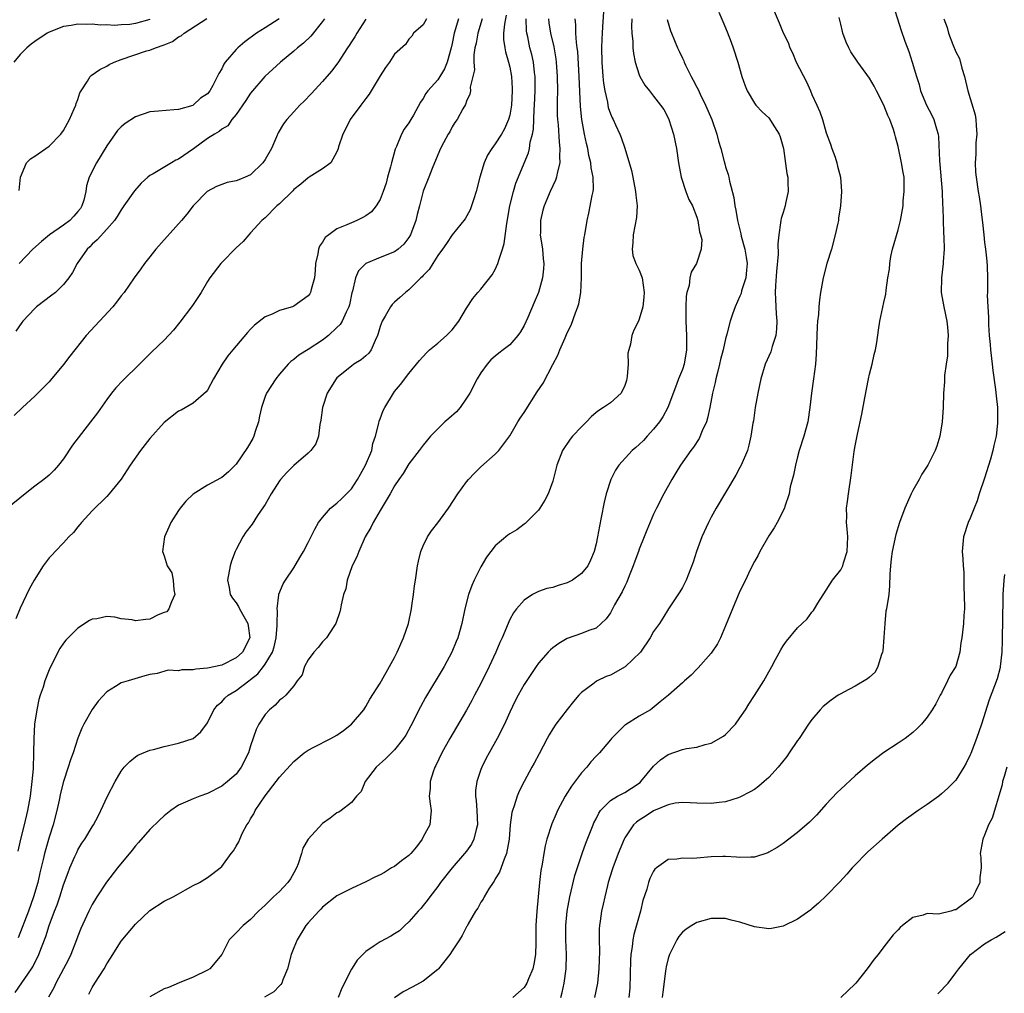
# Model space of a CAD drawing. Units: inches. Extents: x 2598000 to 2601000, y 1512000 to 1515000.
# Drawn here: x 2598531 to 2598668, y 1512954 to 1513089 of the extents above; entities that cross this region are included whole.
import ezdxf

# ---------------------------------------------------------------- set-up
doc = ezdxf.new("R2010")
doc.units = ezdxf.units.IN
doc.header["$MEASUREMENT"] = 0
doc.layers.add('LD25981512_2ft', color=53, linetype='Continuous')

msp = doc.modelspace()

# ---------------------------------------------------------------- linework, layer by layer
at = {"layer": 'LD25981512_2ft'}
for points, elevation in [([(2598651.98, 1513091.98), (2598653.41, 1513087.41), (2598653.92, 1513085.92), (2598654.47, 1513084.47), (2598654.95, 1513083), (2598655.52, 1513081), (2598655.89, 1513079.89), (2598656.11, 1513079), (2598656.93, 1513077), (2598657.64, 1513075.64), (2598657.93, 1513075), (2598658.29, 1513073.71), (2598658.52, 1513073), (2598658.59, 1513072.59), (2598658.72, 1513069.28), (2598658.79, 1513068.79), (2598659.09, 1513065), (2598659.16, 1513063.16), (2598659.2, 1513062.8), (2598659.28, 1513059.28), (2598659.34, 1513058.66), (2598659.38, 1513057), (2598659.26, 1513055.26), (2598659.25, 1513055), (2598659, 1513053), (2598658.97, 1513051), (2598659.31, 1513049), (2598659.75, 1513047), (2598659.83, 1513046.17), (2598659.92, 1513045), (2598659.83, 1513043.83), (2598659.84, 1513043), (2598659.83, 1513042.17), (2598659.65, 1513041), (2598659.44, 1513039.44), (2598659.43, 1513038.57), (2598659.3, 1513037), (2598659.23, 1513035), (2598659.1, 1513033), (2598658.79, 1513031), (2598658.36, 1513029.64), (2598658.13, 1513029), (2598657.1, 1513027), (2598656.29, 1513025.71), (2598655.91, 1513025), (2598655, 1513023.45), (2598654.78, 1513023), (2598653.89, 1513021), (2598653.17, 1513019), (2598652.67, 1513017.33), (2598652.15, 1513015), (2598652.03, 1513013.97), (2598651.9, 1513013), (2598651.82, 1513011.82), (2598651.8, 1513010.2), (2598651.68, 1513009), (2598651.37, 1513007), (2598651.29, 1513006.71), (2598651.11, 1513005), (2598651.01, 1513003.01), (2598650.84, 1513001.16), (2598650.81, 1513001), (2598650.67, 1513000.67), (2598650.17, 1512999), (2598649.78, 1512998.22), (2598649, 1512997.51), (2598648.72, 1512997.28), (2598647, 1512996.26), (2598645.43, 1512995.43), (2598645, 1512995.22), (2598644.63, 1512995), (2598643.66, 1512994.34), (2598642.57, 1512993.43), (2598642.16, 1512993), (2598641, 1512991.66), (2598640.54, 1512991), (2598639.21, 1512989), (2598639, 1512988.71), (2598637.85, 1512987), (2598637.5, 1512986.5), (2598636.3, 1512985), (2598635, 1512983.57), (2598634.37, 1512983), (2598633.63, 1512982.37), (2598633, 1512981.92), (2598632.43, 1512981.57), (2598631, 1512980.83), (2598630.77, 1512980.77), (2598629, 1512980.21), (2598628.11, 1512980.11), (2598627, 1512979.96), (2598625, 1512980), (2598624.07, 1512980.07), (2598623, 1512980.11), (2598622.01, 1512980.01), (2598621, 1512979.79), (2598619, 1512978.93), (2598617.84, 1512978.16), (2598617, 1512977.67), (2598616.61, 1512977.39), (2598616.22, 1512977), (2598615, 1512975.2), (2598614.9, 1512975), (2598614.08, 1512973), (2598613.32, 1512971), (2598613.26, 1512970.74), (2598612.7, 1512969), (2598612.59, 1512968.59), (2598612.22, 1512967), (2598612.01, 1512965.99), (2598611.78, 1512965), (2598611.59, 1512963.59), (2598611.49, 1512963), (2598611.45, 1512962.55), (2598611.43, 1512961), (2598611.46, 1512959.46), (2598611.41, 1512957), (2598611.22, 1512955), (2598610.79, 1512953)], 7970), ([(2598612.03, 1513089.97), (2598611.91, 1513087.91), (2598611.84, 1513087), (2598611.8, 1513086.2), (2598611.76, 1513085), (2598611.8, 1513083), (2598611.95, 1513081), (2598612.05, 1513080.05), (2598612.21, 1513079), (2598612.58, 1513077.42), (2598612.64, 1513077), (2598612.7, 1513076.7), (2598613, 1513075.82), (2598613.24, 1513075.24), (2598613.37, 1513075), (2598613.7, 1513074.3), (2598614.3, 1513073), (2598614.51, 1513072.51), (2598615.02, 1513071.02), (2598615.94, 1513067.94), (2598616.1, 1513067), (2598616.5, 1513065), (2598616.51, 1513064.51), (2598616.71, 1513063), (2598616.62, 1513061.38), (2598616.14, 1513059), (2598616.11, 1513057.89), (2598616, 1513057), (2598616.13, 1513056.13), (2598616.55, 1513055), (2598617, 1513054.07), (2598617.4, 1513053), (2598617.69, 1513051), (2598617.66, 1513050.34), (2598617.49, 1513049), (2598617, 1513047.29), (2598616.88, 1513047), (2598616.27, 1513045.73), (2598615.98, 1513045), (2598615.79, 1513043.79), (2598615.54, 1513043), (2598615.44, 1513042.56), (2598615.47, 1513041), (2598615.31, 1513039.31), (2598615.23, 1513038.77), (2598615, 1513038.05), (2598614.5, 1513037), (2598613, 1513035.66), (2598612.04, 1513035), (2598611.4, 1513034.6), (2598611, 1513034.31), (2598610.31, 1513033.69), (2598609.67, 1513033), (2598609, 1513032.33), (2598607.74, 1513031), (2598607.41, 1513030.59), (2598606.35, 1513029), (2598605.55, 1513027), (2598605, 1513024.76), (2598604.37, 1513023), (2598603.89, 1513022.11), (2598603.21, 1513021), (2598603, 1513020.73), (2598601.14, 1513018.86), (2598601, 1513018.76), (2598599.99, 1513018.01), (2598599, 1513017.43), (2598598.75, 1513017.25), (2598597, 1513015.79), (2598596.36, 1513015), (2598595.78, 1513014.22), (2598595, 1513012.84), (2598594.07, 1513011), (2598593.72, 1513010.28), (2598593.26, 1513009), (2598592.75, 1513007), (2598592.36, 1513005), (2598591.8, 1513003), (2598591.55, 1513002.46), (2598590.96, 1513001), (2598589.88, 1512999), (2598587.32, 1512994.68), (2598586.59, 1512993.41), (2598585.25, 1512990.75), (2598584.55, 1512989.45), (2598584.25, 1512989), (2598583, 1512987.41), (2598582.56, 1512987), (2598581.79, 1512986.21), (2598580.45, 1512985), (2598578.92, 1512983), (2598578.35, 1512981.65), (2598577.73, 1512981), (2598577, 1512980.08), (2598575.6, 1512979), (2598575.25, 1512978.75), (2598575, 1512978.68), (2598574.06, 1512977.94), (2598573, 1512977.18), (2598571, 1512975.02), (2598570.26, 1512973.74), (2598570.07, 1512973), (2598569.6, 1512971.6), (2598569.36, 1512971), (2598569, 1512970.32), (2598568.52, 1512969.48), (2598568.19, 1512969), (2598567, 1512967.72), (2598566.18, 1512967), (2598565, 1512965.83), (2598564.56, 1512965.44), (2598564.11, 1512965), (2598563, 1512963.84), (2598561.95, 1512963), (2598561, 1512961.97), (2598560.04, 1512961), (2598559, 1512958.96), (2598557.34, 1512957), (2598557, 1512956.79), (2598555, 1512955.82), (2598553.06, 1512955.06), (2598551.59, 1512954.41), (2598551, 1512954.21), (2598549, 1512953.11)], 7982), ([(2598628.05, 1513089.95), (2598628.64, 1513088.64), (2598629.22, 1513087.22), (2598629.77, 1513085.77), (2598630.05, 1513085), (2598630.69, 1513083), (2598631.26, 1513081), (2598631.72, 1513079.72), (2598632.01, 1513079), (2598633, 1513077.29), (2598633.22, 1513077), (2598634.1, 1513076.1), (2598635, 1513075.26), (2598635.12, 1513075.12), (2598635.47, 1513074.53), (2598636.44, 1513073), (2598636.59, 1513072.59), (2598637.03, 1513071), (2598637.52, 1513067.53), (2598637.63, 1513067), (2598637.67, 1513066.33), (2598637.69, 1513065), (2598637.33, 1513063.33), (2598637.27, 1513063), (2598637, 1513062.1), (2598636.72, 1513061.28), (2598636.67, 1513061), (2598636.65, 1513060.65), (2598636.39, 1513059), (2598636.26, 1513057.74), (2598636.32, 1513056.32), (2598636.08, 1513053.92), (2598635.96, 1513051.96), (2598635.91, 1513051), (2598635.96, 1513050.04), (2598635.98, 1513049), (2598636.03, 1513048.03), (2598636.12, 1513047), (2598636.08, 1513045.92), (2598635.97, 1513045), (2598635.47, 1513043.47), (2598635.27, 1513042.73), (2598634.52, 1513041), (2598633.9, 1513039), (2598633.46, 1513037), (2598633.12, 1513035), (2598632.87, 1513033.13), (2598632.81, 1513032.81), (2598632.53, 1513031), (2598632.25, 1513029.75), (2598632.03, 1513029), (2598631.19, 1513027), (2598631, 1513026.64), (2598630.41, 1513025.59), (2598627.69, 1513021), (2598627, 1513019.77), (2598626.62, 1513019), (2598625.72, 1513017), (2598624.98, 1513015), (2598624.51, 1513013.49), (2598623.54, 1513011), (2598623, 1513009.96), (2598622.63, 1513009.37), (2598621.06, 1513007), (2598620.29, 1513005.71), (2598619.83, 1513005), (2598619, 1513003.87), (2598618.53, 1513003), (2598617.16, 1513001), (2598615.05, 1512998.95), (2598613, 1512997.8), (2598612.4, 1512997.6), (2598611.16, 1512997), (2598611, 1512996.9), (2598610.54, 1512996.54), (2598609, 1512995.38), (2598608.63, 1512995), (2598607.88, 1512994.12), (2598606.97, 1512993.03), (2598605.43, 1512991), (2598605, 1512990.35), (2598604.48, 1512989.52), (2598604.2, 1512989), (2598603.12, 1512986.88), (2598602.42, 1512985.58), (2598602.09, 1512985), (2598601, 1512983.02), (2598600.33, 1512981.67), (2598600.06, 1512981), (2598599.63, 1512979.63), (2598599.39, 1512979), (2598599.3, 1512978.7), (2598599.08, 1512977), (2598598.93, 1512975), (2598598.57, 1512973), (2598598.23, 1512972.23), (2598597.59, 1512970.41), (2598597, 1512969.48), (2598596.83, 1512969.17), (2598596.7, 1512969), (2598596.11, 1512968.11), (2598595.44, 1512967), (2598595.31, 1512966.69), (2598595, 1512966.25), (2598594.57, 1512965.43), (2598594.27, 1512965), (2598593.24, 1512963.24), (2598593.08, 1512962.92), (2598593, 1512962.82), (2598592.39, 1512961.61), (2598592.01, 1512961), (2598591, 1512959.51), (2598590.68, 1512959), (2598589.09, 1512957), (2598589, 1512956.91), (2598587, 1512955.27), (2598585.53, 1512954.47), (2598584.2, 1512953.8), (2598583, 1512952.96)], 7976), ([(2598635.6, 1513090.4), (2598636.46, 1513088.46), (2598637, 1513087.06), (2598637.7, 1513085.7), (2598637.92, 1513085), (2598638.29, 1513084.29), (2598638.81, 1513083), (2598640.24, 1513080.24), (2598640.8, 1513079), (2598641, 1513078.51), (2598641.7, 1513077), (2598642.08, 1513076.08), (2598642.45, 1513075), (2598643, 1513073.19), (2598643.59, 1513071.59), (2598643.77, 1513071), (2598644.21, 1513069.79), (2598644.47, 1513069), (2598644.55, 1513068.55), (2598644.99, 1513067), (2598645.13, 1513065), (2598644.96, 1513063), (2598644.68, 1513061.32), (2598644.67, 1513061), (2598644.61, 1513060.61), (2598644.25, 1513059), (2598643.7, 1513057), (2598643.09, 1513055), (2598642.58, 1513053), (2598642.2, 1513051), (2598642.04, 1513049.96), (2598641.96, 1513049), (2598641.9, 1513047.9), (2598641.79, 1513047), (2598641.74, 1513046.26), (2598641.59, 1513042.41), (2598641.48, 1513041), (2598641.22, 1513039), (2598640.93, 1513037), (2598640.7, 1513035), (2598640.41, 1513033), (2598639.87, 1513031), (2598639.23, 1513029), (2598639, 1513028.16), (2598638.7, 1513027), (2598638.43, 1513025.57), (2598637.97, 1513023.97), (2598637.82, 1513023), (2598637.25, 1513021.25), (2598637.2, 1513021), (2598636.19, 1513019), (2598635.74, 1513018.26), (2598635, 1513017.15), (2598633.78, 1513015), (2598633.52, 1513014.48), (2598633, 1513013.61), (2598632.44, 1513012.44), (2598631.77, 1513011), (2598631, 1513009.46), (2598629.94, 1513007), (2598629, 1513004.66), (2598628.29, 1513003), (2598627.86, 1513002.14), (2598627, 1513000.86), (2598625.17, 1512998.83), (2598625, 1512998.65), (2598624.21, 1512997.79), (2598623.27, 1512997), (2598623, 1512996.73), (2598621.06, 1512995), (2598619.93, 1512994.07), (2598618.82, 1512993.18), (2598618.55, 1512993), (2598617, 1512992.1), (2598615.09, 1512990.91), (2598615, 1512990.83), (2598613.17, 1512989), (2598613, 1512988.79), (2598611.48, 1512987), (2598611.24, 1512986.76), (2598611, 1512986.56), (2598610.26, 1512985.74), (2598609.73, 1512985), (2598609, 1512984.23), (2598607.61, 1512982.39), (2598606.69, 1512981), (2598605.65, 1512979), (2598605.45, 1512978.55), (2598604.88, 1512977.12), (2598604.18, 1512975), (2598603.92, 1512974.08), (2598603.74, 1512973), (2598603.52, 1512971.52), (2598603.35, 1512970.65), (2598603.16, 1512969), (2598602.75, 1512965), (2598602.64, 1512963), (2598602.64, 1512961), (2598602.62, 1512960.62), (2598602.58, 1512959), (2598602.35, 1512957.65), (2598602.2, 1512957), (2598601.6, 1512955.6), (2598601.37, 1512955), (2598601.24, 1512954.76), (2598601, 1512954.38), (2598599.43, 1512953)], 7974), ([(2598587.44, 1513089), (2598587, 1513088.2), (2598585.64, 1513087), (2598585.42, 1513086.58), (2598585, 1513086.2), (2598584.54, 1513085.46), (2598583, 1513084.09), (2598582.28, 1513083), (2598581.74, 1513082.26), (2598581, 1513081.09), (2598579.47, 1513078.53), (2598579, 1513077.93), (2598578.61, 1513077.38), (2598578.3, 1513077), (2598576.84, 1513075), (2598576.22, 1513073.78), (2598575.8, 1513073), (2598575.21, 1513071.21), (2598575.15, 1513071), (2598575.14, 1513070.86), (2598575, 1513070.53), (2598574.13, 1513069), (2598573, 1513068.16), (2598571.14, 1513067), (2598571, 1513066.93), (2598569.97, 1513066.03), (2598569, 1513065.29), (2598568.87, 1513065.13), (2598567, 1513063.32), (2598566.65, 1513063), (2598565, 1513061.36), (2598564.81, 1513061.19), (2598564.58, 1513061), (2598563, 1513059.26), (2598562.74, 1513059), (2598561.95, 1513058.05), (2598561, 1513057.19), (2598559, 1513055.15), (2598558.86, 1513055), (2598557.34, 1513053), (2598557, 1513052.49), (2598556.12, 1513051), (2598555, 1513049.33), (2598554.79, 1513049), (2598553.16, 1513046.84), (2598552.27, 1513045.73), (2598551, 1513044.36), (2598549.28, 1513042.72), (2598547.57, 1513041), (2598545.23, 1513038.77), (2598544.28, 1513037.72), (2598543.68, 1513037), (2598543, 1513036.09), (2598541.73, 1513034.27), (2598540.77, 1513033), (2598538.25, 1513029.75), (2598537, 1513027.86), (2598536.32, 1513027), (2598535.69, 1513026.31), (2598535, 1513025.61), (2598534.26, 1513025), (2598533, 1513024.05), (2598531.69, 1513023), (2598529.2, 1513021)], 7996), ([(2598549, 1513088.91), (2598547, 1513088.36), (2598546.23, 1513088.23), (2598545, 1513088.16), (2598544.08, 1513088.08), (2598543, 1513088.17), (2598542.14, 1513088.14), (2598541, 1513088.28), (2598540.22, 1513088.22), (2598539, 1513088.28), (2598538.08, 1513088.08), (2598537, 1513087.95), (2598535, 1513087.15), (2598534.72, 1513087), (2598533, 1513085.85), (2598532.51, 1513085.49), (2598531.92, 1513085), (2598531, 1513084.07), (2598530.09, 1513083)], 8006), ([(2598579, 1513088.98), (2598577.74, 1513087), (2598577.47, 1513086.53), (2598577, 1513085.81), (2598576.7, 1513085.3), (2598576.48, 1513085), (2598575.1, 1513082.9), (2598574.25, 1513081.75), (2598573, 1513080.28), (2598571.43, 1513078.57), (2598570.45, 1513077.55), (2598569.86, 1513077), (2598569, 1513076.09), (2598568.03, 1513075), (2598567.59, 1513074.41), (2598566.84, 1513073.16), (2598566.61, 1513072.61), (2598565.89, 1513071), (2598565, 1513069.44), (2598564.69, 1513069), (2598563, 1513067.34), (2598562.26, 1513067), (2598561.36, 1513066.64), (2598561, 1513066.48), (2598559.74, 1513066.26), (2598559, 1513066.01), (2598558.28, 1513065.72), (2598556.97, 1513065), (2598555.01, 1513063), (2598554.14, 1513061.86), (2598553.4, 1513061), (2598549.82, 1513057), (2598549, 1513055.94), (2598548.24, 1513055), (2598547.75, 1513054.25), (2598546.82, 1513053), (2598545.42, 1513051), (2598545, 1513050.5), (2598544.36, 1513049.64), (2598543.85, 1513049), (2598540.14, 1513045), (2598537.87, 1513042.13), (2598537, 1513040.97), (2598535.21, 1513038.79), (2598535, 1513038.56), (2598533, 1513036.55), (2598531.31, 1513035), (2598530.13, 1513033.87)], 7998), ([(2598530.29, 1512953.71), (2598532.57, 1512957), (2598532.73, 1512957.27), (2598533.59, 1512959), (2598533.93, 1512959.93), (2598534.54, 1512961.46), (2598535.01, 1512963.01), (2598535.75, 1512965), (2598536.1, 1512965.9), (2598536.47, 1512967), (2598537, 1512968.66), (2598537.63, 1512970.37), (2598537.89, 1512971), (2598538.59, 1512972.59), (2598538.83, 1512973.17), (2598539, 1512973.53), (2598539.56, 1512974.44), (2598539.98, 1512975), (2598541, 1512976.72), (2598541.19, 1512977), (2598541.82, 1512978.18), (2598542.2, 1512979), (2598543.1, 1512981), (2598544.16, 1512983), (2598545, 1512984.47), (2598545.45, 1512985), (2598546.2, 1512985.8), (2598547, 1512986.47), (2598547.33, 1512986.67), (2598549, 1512987.38), (2598549.49, 1512987.49), (2598551, 1512987.88), (2598553, 1512988.33), (2598555.03, 1512989), (2598556.09, 1512989.91), (2598557, 1512991.16), (2598557.89, 1512993), (2598558.39, 1512993.61), (2598559, 1512994.11), (2598559.41, 1512994.59), (2598559.86, 1512995), (2598561, 1512995.65), (2598562.75, 1512997), (2598563, 1512997.18), (2598564, 1512998), (2598564.78, 1512999), (2598565, 1512999.31), (2598566.03, 1513001), (2598566.26, 1513001.74), (2598566.57, 1513003), (2598566.7, 1513004.7), (2598566.69, 1513005), (2598566.75, 1513006.75), (2598566.69, 1513007), (2598566.94, 1513008.94), (2598566.94, 1513009.06), (2598567.52, 1513010.48), (2598567.84, 1513011), (2598569, 1513012.71), (2598569.86, 1513014.14), (2598570.35, 1513015), (2598571, 1513016.22), (2598571.91, 1513018.09), (2598572.44, 1513019), (2598573, 1513019.72), (2598574.11, 1513021), (2598575, 1513021.71), (2598575.67, 1513022.33), (2598576.34, 1513023), (2598577, 1513023.7), (2598577.85, 1513025), (2598578.25, 1513025.75), (2598578.98, 1513027), (2598579.83, 1513029), (2598580, 1513030), (2598580.37, 1513031), (2598580.84, 1513032.84), (2598580.88, 1513033.12), (2598581, 1513033.4), (2598581.41, 1513034.59), (2598581.65, 1513035), (2598582.84, 1513037), (2598583, 1513037.22), (2598583.81, 1513038.19), (2598585, 1513039.74), (2598586.48, 1513041.52), (2598587.42, 1513042.58), (2598587.84, 1513043), (2598589, 1513043.94), (2598590.21, 1513045), (2598591, 1513045.77), (2598591.94, 1513047), (2598593, 1513048.78), (2598593.86, 1513050.14), (2598594.59, 1513051), (2598595, 1513051.45), (2598596.58, 1513053.42), (2598597, 1513054.19), (2598597.37, 1513055), (2598597.48, 1513055.48), (2598597.99, 1513057), (2598598.22, 1513057.78), (2598598.59, 1513060.58), (2598599.02, 1513063), (2598599.51, 1513065), (2598599.84, 1513066.16), (2598601.62, 1513070.38), (2598601.76, 1513071), (2598601.85, 1513071.85), (2598602.16, 1513073), (2598602.3, 1513073.7), (2598602.4, 1513076.4), (2598602.46, 1513077), (2598602.56, 1513079), (2598602.54, 1513081), (2598602.46, 1513081.54), (2598602.3, 1513083), (2598602.06, 1513084.06), (2598601.82, 1513085), (2598601.5, 1513086.5), (2598601.37, 1513087), (2598601.34, 1513087.34), (2598601.3, 1513089)], 7988), ([(2598591.88, 1513089), (2598591.3, 1513087), (2598591, 1513085.57), (2598590.87, 1513085), (2598590.29, 1513083), (2598589.94, 1513082.06), (2598589, 1513080.54), (2598587.62, 1513079), (2598587.37, 1513078.63), (2598587, 1513077.94), (2598586.59, 1513077.41), (2598585.64, 1513075.64), (2598585.28, 1513075), (2598585, 1513074.55), (2598584.32, 1513073.68), (2598583.97, 1513073), (2598583.27, 1513071.27), (2598583.1, 1513070.9), (2598582.56, 1513069), (2598582.43, 1513068.43), (2598582.04, 1513067), (2598581.83, 1513066.17), (2598581.44, 1513065), (2598581, 1513063.89), (2598580.44, 1513063), (2598579.79, 1513062.21), (2598579, 1513061.64), (2598578.61, 1513061.39), (2598577.77, 1513061), (2598577, 1513060.68), (2598576.38, 1513060.38), (2598575, 1513059.82), (2598573.85, 1513059), (2598573.37, 1513058.63), (2598573, 1513057.98), (2598572.59, 1513057.41), (2598572.44, 1513057), (2598572.35, 1513056.35), (2598572.02, 1513055), (2598571.98, 1513054.02), (2598571.87, 1513053), (2598571.4, 1513051.4), (2598571.33, 1513051), (2598571.21, 1513050.79), (2598571, 1513050.52), (2598569, 1513049.06), (2598568.84, 1513049), (2598567, 1513048.47), (2598565.98, 1513047.98), (2598565, 1513047.58), (2598563.54, 1513046.46), (2598563, 1513045.89), (2598562.56, 1513045.44), (2598560.52, 1513043), (2598559.84, 1513042.16), (2598559.07, 1513041), (2598557.85, 1513039), (2598557, 1513037.4), (2598556.84, 1513037.16), (2598555, 1513035.62), (2598553.37, 1513034.63), (2598553, 1513034.47), (2598551, 1513032.93), (2598549, 1513030.68), (2598547.72, 1513029), (2598546.24, 1513027), (2598545, 1513025.05), (2598543.35, 1513023), (2598543, 1513022.62), (2598541, 1513020.63), (2598539.5, 1513019), (2598539.28, 1513018.72), (2598539, 1513018.42), (2598538.38, 1513017.62), (2598537.76, 1513017), (2598537, 1513016.19), (2598535.85, 1513015), (2598535.45, 1513014.55), (2598535, 1513014.09), (2598534.17, 1513013), (2598532.91, 1513011), (2598532.25, 1513009.75), (2598531, 1513007.09), (2598530.37, 1513005.63)], 7994), ([(2598573.26, 1513089), (2598573, 1513088.62), (2598571.39, 1513086.61), (2598570.36, 1513085.64), (2598569.52, 1513085), (2598569, 1513084.51), (2598567.16, 1513083), (2598564.98, 1513081.02), (2598563, 1513078.68), (2598562.35, 1513077.65), (2598561, 1513075.73), (2598560.41, 1513075), (2598559.85, 1513074.15), (2598559, 1513073.7), (2598558.63, 1513073.37), (2598557.99, 1513073), (2598557, 1513072.36), (2598555.06, 1513070.94), (2598553, 1513069.5), (2598552.63, 1513069.37), (2598551.99, 1513069), (2598549.48, 1513067.48), (2598549, 1513067.23), (2598548.7, 1513067), (2598547.81, 1513066.19), (2598546.88, 1513065.12), (2598545.39, 1513063), (2598545, 1513062.49), (2598544.46, 1513061.54), (2598544.07, 1513061), (2598543, 1513059.76), (2598541.7, 1513058.3), (2598541, 1513057.7), (2598540.66, 1513057.34), (2598540.28, 1513057), (2598538.89, 1513055), (2598538.25, 1513053.75), (2598537.75, 1513053), (2598537, 1513052.07), (2598535.87, 1513051), (2598535.4, 1513050.6), (2598533.26, 1513049), (2598533, 1513048.77), (2598531.33, 1513047), (2598531.19, 1513046.81), (2598530.38, 1513045.62)], 8000), ([(2598595.18, 1513089), (2598594.57, 1513087), (2598594.35, 1513085.65), (2598594.18, 1513085), (2598594.01, 1513084.01), (2598594, 1513083), (2598594.09, 1513081.91), (2598593.53, 1513079.53), (2598593.57, 1513079), (2598593.48, 1513078.52), (2598593, 1513077.56), (2598592.88, 1513077.12), (2598592.5, 1513076.5), (2598591.68, 1513075), (2598591.4, 1513074.6), (2598591, 1513074), (2598590.67, 1513073.33), (2598590.46, 1513073), (2598589.8, 1513071.8), (2598589.38, 1513071), (2598589, 1513070.11), (2598588.69, 1513069.31), (2598588.54, 1513069), (2598588.22, 1513068.22), (2598587.77, 1513067), (2598587, 1513065.05), (2598586.49, 1513063), (2598586.16, 1513061.84), (2598585.96, 1513061), (2598585.22, 1513059), (2598585, 1513058.62), (2598584.29, 1513057.71), (2598583.51, 1513057), (2598583, 1513056.62), (2598581, 1513055.82), (2598579, 1513055), (2598578, 1513054), (2598577.56, 1513053), (2598577.16, 1513051.16), (2598577.07, 1513050.93), (2598576.72, 1513049.28), (2598576.64, 1513049), (2598576.26, 1513048.26), (2598575.71, 1513047), (2598575.45, 1513046.55), (2598575, 1513046.1), (2598573.82, 1513045), (2598573, 1513044.35), (2598571, 1513043.05), (2598569.71, 1513042.29), (2598569, 1513041.67), (2598568.61, 1513041.39), (2598568.23, 1513041), (2598567, 1513039.61), (2598566.51, 1513039), (2598565.19, 1513037), (2598565, 1513036.52), (2598564.49, 1513035), (2598564.23, 1513033.77), (2598564.11, 1513033), (2598563.65, 1513031.65), (2598563.45, 1513031), (2598563.29, 1513030.71), (2598562.56, 1513029.44), (2598561, 1513027.11), (2598559.94, 1513026.06), (2598559, 1513025.26), (2598558.83, 1513025.17), (2598557, 1513024.18), (2598555.03, 1513022.97), (2598554.01, 1513021.99), (2598553.21, 1513021), (2598553, 1513020.69), (2598551.93, 1513019), (2598551.65, 1513018.35), (2598551.03, 1513017), (2598550.77, 1513015), (2598551, 1513014.36), (2598551.42, 1513013), (2598552.04, 1513012.04), (2598552.25, 1513011), (2598552.33, 1513009.67), (2598552.47, 1513009), (2598551.99, 1513007.99), (2598551.64, 1513007), (2598551.38, 1513006.62), (2598551, 1513006.5), (2598550.16, 1513006.17), (2598549, 1513005.57), (2598548.46, 1513005.54), (2598547, 1513005.35), (2598546.52, 1513005.48), (2598545, 1513005.62), (2598544.15, 1513005.85), (2598543, 1513005.94), (2598541.65, 1513005.65), (2598541, 1513005.59), (2598540.61, 1513005.39), (2598539, 1513004.34), (2598537.63, 1513003), (2598537.33, 1513002.67), (2598537, 1513002.23), (2598536.51, 1513001.49), (2598536.23, 1513001), (2598535, 1512998.56), (2598534.41, 1512997), (2598534.15, 1512996.15), (2598533.75, 1512995), (2598533.58, 1512994.42), (2598533.27, 1512993), (2598532.99, 1512991), (2598532.88, 1512989), (2598532.85, 1512987), (2598532.78, 1512984.78), (2598532.62, 1512983), (2598532.35, 1512981), (2598532, 1512979), (2598531.53, 1512977), (2598531.01, 1512974.99), (2598530.65, 1512973.35)], 7992), ([(2598598.49, 1513089.51), (2598598.26, 1513088.26), (2598598.16, 1513087), (2598598.15, 1513086.15), (2598598.31, 1513085), (2598598.41, 1513084.41), (2598598.83, 1513083), (2598599, 1513082.28), (2598599.24, 1513081), (2598599.35, 1513079.35), (2598599.36, 1513079), (2598599.26, 1513077), (2598599, 1513075.62), (2598598.84, 1513075), (2598598.27, 1513073.73), (2598597.85, 1513073), (2598597, 1513071.66), (2598596.5, 1513071), (2598595.94, 1513070.06), (2598595.44, 1513069), (2598594.83, 1513067), (2598594.35, 1513065), (2598594, 1513064), (2598593.7, 1513063), (2598593.52, 1513062.48), (2598592.8, 1513061.2), (2598591, 1513058.97), (2598590.22, 1513057.78), (2598589.68, 1513057), (2598589, 1513056.11), (2598588.3, 1513055), (2598587.81, 1513054.19), (2598587, 1513053.36), (2598586.84, 1513053.16), (2598586.65, 1513053), (2598585, 1513051.36), (2598584.51, 1513051), (2598583.73, 1513050.27), (2598583, 1513049.63), (2598582.68, 1513049.32), (2598582.43, 1513049), (2598581.69, 1513047.69), (2598581.26, 1513047), (2598581, 1513046.27), (2598580.73, 1513045.27), (2598580.64, 1513045), (2598580.29, 1513044.29), (2598579.75, 1513043), (2598579.44, 1513042.56), (2598579, 1513042.16), (2598578.36, 1513041.64), (2598577.33, 1513041), (2598577, 1513040.76), (2598575, 1513039.1), (2598574.9, 1513039), (2598573.65, 1513037), (2598572.99, 1513035), (2598572.76, 1513033.23), (2598572.64, 1513032.64), (2598572.42, 1513031), (2598572.05, 1513029.95), (2598571.39, 1513029), (2598571, 1513028.64), (2598569, 1513026.93), (2598568.04, 1513025.96), (2598567.14, 1513025), (2598567, 1513024.81), (2598565.87, 1513023), (2598565, 1513021.53), (2598564.81, 1513021.19), (2598563.97, 1513019.97), (2598563.2, 1513018.8), (2598562.35, 1513017.65), (2598561.94, 1513017), (2598561, 1513015.28), (2598560.86, 1513015), (2598560.34, 1513013.66), (2598560.15, 1513013), (2598559.78, 1513011), (2598560, 1513010), (2598560.17, 1513009), (2598560.49, 1513008.49), (2598561, 1513007.83), (2598561.32, 1513007.32), (2598561.47, 1513007), (2598562.05, 1513005.95), (2598562.6, 1513005), (2598562.66, 1513004.66), (2598562.89, 1513003), (2598561.87, 1513001), (2598561, 1513000.2), (2598559, 1512999.2), (2598557, 1512998.76), (2598555.38, 1512998.62), (2598555, 1512998.52), (2598553.45, 1512998.55), (2598553, 1512998.42), (2598551.53, 1512998.47), (2598550.01, 1512998.01), (2598549, 1512997.87), (2598548.3, 1512997.7), (2598545.98, 1512997), (2598545, 1512996.73), (2598544.23, 1512996.23), (2598543, 1512995.49), (2598541.82, 1512994.18), (2598540.98, 1512993.02), (2598539.83, 1512991), (2598539.55, 1512990.45), (2598538.98, 1512989.02), (2598538.32, 1512987), (2598537.97, 1512986.03), (2598537.66, 1512985), (2598537, 1512983.01), (2598536.6, 1512981.4), (2598536.41, 1512980.41), (2598536.08, 1512979), (2598535.55, 1512977), (2598535, 1512975.27), (2598534.35, 1512973), (2598534.17, 1512972.17), (2598533.69, 1512970.31), (2598533.42, 1512969), (2598532.84, 1512967), (2598532.13, 1512965), (2598531.58, 1512963.58), (2598531.27, 1512962.73), (2598530.69, 1512961.31)], 7990), ([(2598566.99, 1513089.01), (2598565, 1513087.75), (2598563.84, 1513087), (2598562.18, 1513085.82), (2598561.21, 1513085), (2598561, 1513084.77), (2598559.47, 1513083), (2598559.28, 1513082.72), (2598559, 1513082.06), (2598558.57, 1513081.43), (2598557.74, 1513079.74), (2598557.33, 1513079), (2598557, 1513078.58), (2598556.03, 1513077.97), (2598555.03, 1513077), (2598554.97, 1513076.97), (2598553, 1513076.42), (2598552.35, 1513076.35), (2598550.2, 1513076.2), (2598549, 1513076.08), (2598547, 1513075.41), (2598545.55, 1513074.45), (2598545, 1513074.01), (2598544.49, 1513073.51), (2598543, 1513071.37), (2598541.58, 1513069), (2598540.57, 1513067), (2598540.21, 1513065.79), (2598540.11, 1513065), (2598539.81, 1513063.81), (2598539.56, 1513063), (2598539.34, 1513062.66), (2598539, 1513062.23), (2598538.42, 1513061.58), (2598537.87, 1513061), (2598537, 1513060.33), (2598535.06, 1513059), (2598533.94, 1513058.06), (2598532.75, 1513057), (2598530.82, 1513055)], 8002), ([(2598530.85, 1513065.15), (2598531.03, 1513067), (2598531.88, 1513069), (2598532.43, 1513069.57), (2598533, 1513069.93), (2598535, 1513071.3), (2598536.65, 1513073), (2598537, 1513073.49), (2598537.82, 1513075), (2598538.5, 1513076.5), (2598538.71, 1513077), (2598538.77, 1513077.23), (2598539, 1513077.81), (2598539.29, 1513078.71), (2598539.46, 1513079), (2598540.33, 1513080.33), (2598540.7, 1513081), (2598540.85, 1513081.15), (2598542.03, 1513081.97), (2598543, 1513082.45), (2598543.35, 1513082.65), (2598544.03, 1513083), (2598545, 1513083.35), (2598548.55, 1513084.55), (2598549, 1513084.67), (2598549.77, 1513085), (2598551, 1513085.42), (2598552.13, 1513085.87), (2598553, 1513086.51), (2598553.33, 1513086.67), (2598553.78, 1513087), (2598556.93, 1513089.07)], 8004), ([(2598604.38, 1513089), (2598604.45, 1513088.45), (2598604.67, 1513087), (2598605.13, 1513085.13), (2598605.43, 1513083.43), (2598605.48, 1513083), (2598605.62, 1513081), (2598605.63, 1513079), (2598605.6, 1513077.6), (2598605.61, 1513075.61), (2598605.64, 1513075), (2598605.72, 1513074.28), (2598605.86, 1513071.86), (2598605.98, 1513071), (2598605.9, 1513069.9), (2598605.96, 1513069), (2598605.58, 1513067.58), (2598605.51, 1513067), (2598605.39, 1513066.61), (2598604.63, 1513065), (2598603.77, 1513063), (2598603.6, 1513062.4), (2598603.26, 1513061), (2598603.26, 1513059.26), (2598603.25, 1513059), (2598603.55, 1513057), (2598603.65, 1513055.65), (2598603.74, 1513055), (2598603.72, 1513054.28), (2598603.57, 1513053), (2598603.01, 1513050.99), (2598602.42, 1513049.58), (2598601.51, 1513047.51), (2598601, 1513046.39), (2598600.49, 1513045.51), (2598600.15, 1513045), (2598599, 1513043.69), (2598598.11, 1513043), (2598597.47, 1513042.53), (2598597, 1513042.15), (2598596.4, 1513041.6), (2598595.88, 1513041), (2598595, 1513039.82), (2598594.49, 1513039), (2598593.45, 1513037), (2598593, 1513036.29), (2598592.1, 1513035), (2598591.61, 1513034.39), (2598590.55, 1513033.45), (2598590.01, 1513033), (2598589, 1513032.04), (2598588, 1513031), (2598587, 1513029.78), (2598586.43, 1513029), (2598585, 1513027.15), (2598584.19, 1513025.81), (2598583.58, 1513025), (2598583, 1513024.13), (2598582.4, 1513023), (2598581, 1513020.66), (2598580.02, 1513019), (2598579.7, 1513018.3), (2598578.94, 1513017), (2598578.02, 1513015), (2598577.75, 1513014.25), (2598577.13, 1513013), (2598576.41, 1513011), (2598576.22, 1513009.78), (2598575.92, 1513009), (2598575.57, 1513007.57), (2598575.51, 1513007), (2598575.41, 1513006.59), (2598574.86, 1513005), (2598574.55, 1513004.55), (2598573.56, 1513003), (2598573.29, 1513002.71), (2598573, 1513002.43), (2598572.37, 1513001.63), (2598571.8, 1513001), (2598571, 1512999.95), (2598570.5, 1512999), (2598570.15, 1512997.85), (2598569.49, 1512997), (2598569, 1512996.33), (2598567.89, 1512995), (2598567.41, 1512994.59), (2598567, 1512994.32), (2598566.39, 1512993.61), (2598565.62, 1512993), (2598565, 1512992.34), (2598564.13, 1512991), (2598563.75, 1512990.25), (2598563, 1512987.98), (2598562.7, 1512987), (2598561.71, 1512985), (2598561, 1512984.06), (2598559.81, 1512983), (2598559, 1512982.37), (2598557, 1512981.37), (2598555.94, 1512981), (2598555, 1512980.62), (2598554.27, 1512980.27), (2598553, 1512979.71), (2598551.91, 1512979), (2598551, 1512978.27), (2598550.34, 1512977.66), (2598549, 1512976.37), (2598547.44, 1512974.56), (2598547, 1512974.09), (2598546.54, 1512973.46), (2598544.5, 1512971), (2598542.97, 1512969.03), (2598541.64, 1512967), (2598541, 1512965.94), (2598540.54, 1512965), (2598539.42, 1512962.58), (2598539, 1512961.52), (2598538.82, 1512961), (2598538.04, 1512959), (2598537.7, 1512958.3), (2598535.93, 1512955), (2598535.65, 1512954.35), (2598534.93, 1512953.07)], 7986), ([(2598540.52, 1512953.48), (2598541, 1512954.39), (2598541.36, 1512955), (2598542.63, 1512957), (2598543, 1512957.67), (2598543.53, 1512958.47), (2598545, 1512960.81), (2598547, 1512963.21), (2598549, 1512965.07), (2598551, 1512966.38), (2598552.26, 1512967), (2598553, 1512967.43), (2598553.95, 1512967.95), (2598555, 1512968.55), (2598555.88, 1512969), (2598557, 1512969.66), (2598557.77, 1512970.23), (2598558.76, 1512971), (2598559, 1512971.23), (2598560.32, 1512973), (2598560.62, 1512973.38), (2598561, 1512974.04), (2598561.38, 1512974.62), (2598561.5, 1512975), (2598561.89, 1512975.89), (2598562.48, 1512977), (2598562.71, 1512977.29), (2598563, 1512977.84), (2598563.45, 1512978.55), (2598563.64, 1512979), (2598565, 1512981.04), (2598566.54, 1512983), (2598567, 1512983.63), (2598569, 1512985.82), (2598570.43, 1512987), (2598571, 1512987.39), (2598571.77, 1512987.77), (2598574.15, 1512989), (2598575, 1512989.48), (2598575.9, 1512990.1), (2598577.03, 1512991), (2598578.73, 1512993), (2598579, 1512993.44), (2598579.55, 1512994.45), (2598581, 1512996.68), (2598581.17, 1512997), (2598582.32, 1512999), (2598583, 1513000.27), (2598583.35, 1513001), (2598584.23, 1513003), (2598584.92, 1513005), (2598585.34, 1513007), (2598585.42, 1513007.42), (2598585.65, 1513009), (2598585.79, 1513010.21), (2598585.92, 1513011), (2598586.2, 1513013), (2598586.34, 1513013.66), (2598586.66, 1513015), (2598587, 1513015.79), (2598587.58, 1513017), (2598588.15, 1513017.85), (2598589, 1513018.97), (2598590.5, 1513021), (2598591.81, 1513023), (2598593, 1513024.68), (2598593.26, 1513025), (2598594.12, 1513025.88), (2598595, 1513026.74), (2598597, 1513028.5), (2598597.48, 1513029), (2598599, 1513031.05), (2598600.13, 1513033), (2598600.47, 1513033.53), (2598601, 1513034.28), (2598602.83, 1513037.17), (2598603.64, 1513038.36), (2598604.98, 1513040.98), (2598605.71, 1513042.29), (2598605.96, 1513043), (2598606.69, 1513044.69), (2598607, 1513045.37), (2598607.55, 1513046.45), (2598608.14, 1513048.14), (2598608.48, 1513049), (2598608.59, 1513049.41), (2598608.89, 1513051), (2598608.97, 1513053), (2598608.98, 1513055), (2598609.15, 1513057), (2598609.37, 1513058.63), (2598609.45, 1513059), (2598609.75, 1513061), (2598609.99, 1513062.01), (2598610.45, 1513064.45), (2598610.6, 1513065), (2598610.65, 1513065.35), (2598610.6, 1513067), (2598610.32, 1513068.32), (2598610.29, 1513069), (2598610.02, 1513070.02), (2598609.86, 1513071), (2598609.68, 1513071.68), (2598609.41, 1513073), (2598609.03, 1513075.03), (2598608.84, 1513076.84), (2598608.67, 1513081), (2598608.45, 1513084.45), (2598608.39, 1513085), (2598608.28, 1513085.72), (2598608.21, 1513087), (2598608.19, 1513088.19), (2598608.1, 1513089)], 7984), ([(2598615.97, 1513089), (2598615.93, 1513087.93), (2598615.98, 1513087), (2598616.12, 1513085.88), (2598616.13, 1513085), (2598616.19, 1513084.19), (2598616.46, 1513083), (2598617, 1513081.22), (2598617.09, 1513081), (2598617.8, 1513079.8), (2598618.41, 1513079), (2598619, 1513078.28), (2598619.98, 1513077), (2598620.4, 1513076.4), (2598621, 1513075.26), (2598621.12, 1513075), (2598621.75, 1513073), (2598622.16, 1513071), (2598622.44, 1513069), (2598622.81, 1513067), (2598623.47, 1513065), (2598623.91, 1513063.91), (2598624.4, 1513063), (2598625, 1513061.47), (2598625.15, 1513061), (2598625.39, 1513059.39), (2598625.51, 1513059), (2598625.68, 1513058.33), (2598625.62, 1513057), (2598624.97, 1513055), (2598624.21, 1513053.79), (2598624.05, 1513053), (2598623.93, 1513051.93), (2598623.62, 1513051), (2598623.51, 1513050.49), (2598623.47, 1513049), (2598623.5, 1513047.5), (2598623.47, 1513047), (2598623.57, 1513045), (2598623.58, 1513043), (2598623.23, 1513041), (2598623, 1513040.28), (2598622.47, 1513039), (2598622.2, 1513038.2), (2598620.99, 1513035), (2598620.28, 1513033.72), (2598619.84, 1513033), (2598619, 1513031.98), (2598618.1, 1513031), (2598617.59, 1513030.41), (2598617, 1513029.84), (2598616.54, 1513029.46), (2598616.01, 1513029), (2598614.17, 1513027), (2598613.71, 1513026.29), (2598613.04, 1513025), (2598612.42, 1513023), (2598612.15, 1513021.84), (2598611.7, 1513019.7), (2598611.5, 1513018.5), (2598611.2, 1513017), (2598611, 1513016.05), (2598610.73, 1513015), (2598610.23, 1513013.77), (2598609.88, 1513013), (2598609, 1513011.94), (2598607.72, 1513011), (2598607.25, 1513010.75), (2598607, 1513010.63), (2598605.74, 1513010.26), (2598605, 1513010), (2598604.18, 1513009.82), (2598603, 1513009.41), (2598602.71, 1513009.29), (2598602.19, 1513009), (2598601, 1513008.23), (2598599.96, 1513007), (2598599.53, 1513006.47), (2598599, 1513005.54), (2598597.94, 1513003), (2598597.65, 1513002.35), (2598597.08, 1513001), (2598596.17, 1512999), (2598595, 1512996.65), (2598594.11, 1512995), (2598593.73, 1512994.27), (2598593, 1512992.94), (2598590.7, 1512989), (2598589.59, 1512987), (2598588.75, 1512985.25), (2598588.61, 1512985), (2598588.37, 1512984.37), (2598587.93, 1512983), (2598587.93, 1512982.07), (2598587.83, 1512981), (2598587.93, 1512979.93), (2598588.08, 1512979), (2598587.98, 1512978.02), (2598587.9, 1512977), (2598587, 1512975.35), (2598586.85, 1512975), (2598586.06, 1512973.94), (2598585.25, 1512973), (2598585, 1512972.74), (2598583.98, 1512971.98), (2598583, 1512971.21), (2598582.57, 1512971), (2598581.61, 1512970.39), (2598581, 1512970.03), (2598580.28, 1512969.72), (2598579, 1512969.07), (2598577, 1512968.15), (2598575, 1512967.11), (2598573, 1512965.55), (2598572.74, 1512965.26), (2598572.46, 1512965), (2598571, 1512963.4), (2598570.68, 1512963), (2598569.49, 1512961), (2598569, 1512959.89), (2598568.65, 1512959), (2598568.11, 1512957), (2598567.48, 1512955.48), (2598567.33, 1512955), (2598567.21, 1512954.79), (2598567, 1512954.64), (2598566.21, 1512953.79), (2598564.93, 1512953.07)], 7980), ([(2598620.9, 1513088.9), (2598621.36, 1513087.36), (2598621.49, 1513087), (2598622.31, 1513085), (2598622.54, 1513084.54), (2598623, 1513083.54), (2598623.18, 1513083.18), (2598623.25, 1513083), (2598623.45, 1513082.55), (2598624.22, 1513081), (2598624.51, 1513080.51), (2598625, 1513079.51), (2598625.18, 1513079.18), (2598625.47, 1513078.53), (2598626.23, 1513077), (2598627.08, 1513075), (2598627.78, 1513073), (2598628.03, 1513072.03), (2598628.33, 1513071), (2598628.81, 1513069.19), (2598628.88, 1513068.88), (2598629, 1513068.46), (2598629.36, 1513067.36), (2598629.45, 1513067), (2598629.54, 1513066.46), (2598630.16, 1513064.16), (2598630.3, 1513063), (2598630.43, 1513062.43), (2598630.65, 1513061), (2598631.12, 1513059.12), (2598631.17, 1513058.83), (2598631.68, 1513057), (2598631.88, 1513055.88), (2598631.98, 1513055), (2598631.92, 1513054.08), (2598631.8, 1513053), (2598631.23, 1513051.23), (2598631.16, 1513050.84), (2598631, 1513050.46), (2598630.32, 1513049), (2598629.95, 1513047.95), (2598629.66, 1513047), (2598629.19, 1513045.19), (2598629, 1513044.54), (2598628.65, 1513043), (2598628.31, 1513041.69), (2598628.17, 1513041), (2598627.86, 1513039.86), (2598627.64, 1513039), (2598627.54, 1513038.46), (2598627.18, 1513037), (2598626.83, 1513035), (2598626.49, 1513033.51), (2598626.33, 1513033), (2598625.76, 1513031.76), (2598625.33, 1513030.67), (2598624.53, 1513029.47), (2598624.16, 1513029), (2598622.75, 1513027), (2598622.07, 1513025.92), (2598621.52, 1513025), (2598620.42, 1513023), (2598619.39, 1513021), (2598619, 1513020.18), (2598618.04, 1513017.96), (2598617.71, 1513017), (2598617, 1513015.32), (2598616.89, 1513015), (2598616.37, 1513013.63), (2598616.17, 1513013), (2598615.61, 1513011.61), (2598615.28, 1513010.72), (2598615, 1513010.18), (2598614.62, 1513009.38), (2598613.58, 1513007.58), (2598613, 1513006.47), (2598612.39, 1513005.61), (2598611, 1513004.31), (2598610, 1513004), (2598609, 1513003.57), (2598607, 1513002.89), (2598605.81, 1513002.19), (2598605, 1513001.6), (2598604.67, 1513001.33), (2598604.35, 1513001), (2598603, 1512999.45), (2598602.67, 1512999), (2598601, 1512996.49), (2598600.19, 1512995), (2598599.78, 1512994.22), (2598599, 1512992.65), (2598598.27, 1512991), (2598597.26, 1512989), (2598596.14, 1512987), (2598595.75, 1512986.25), (2598595.12, 1512985), (2598595, 1512984.67), (2598594.42, 1512983), (2598594.25, 1512981.75), (2598594.24, 1512981), (2598594.36, 1512980.36), (2598594.45, 1512979), (2598594.54, 1512977), (2598594.34, 1512976.34), (2598594.03, 1512975), (2598593.68, 1512974.32), (2598593, 1512973.36), (2598592.71, 1512973), (2598590.99, 1512971), (2598589.4, 1512969), (2598589, 1512968.43), (2598587.91, 1512967), (2598587.54, 1512966.47), (2598587, 1512965.79), (2598586.64, 1512965.36), (2598586.29, 1512965), (2598585, 1512963.51), (2598584.42, 1512963), (2598583.71, 1512962.29), (2598583, 1512961.86), (2598582.48, 1512961.52), (2598581, 1512960.76), (2598580.17, 1512960.17), (2598579, 1512959.38), (2598577.82, 1512958.18), (2598577, 1512956.93), (2598575.68, 1512954.32), (2598575.17, 1512953)], 7978), ([(2598606.1, 1512953), (2598606.29, 1512953.71), (2598606.59, 1512955), (2598606.87, 1512957), (2598606.91, 1512959), (2598606.8, 1512961), (2598606.79, 1512963), (2598606.98, 1512965), (2598607.35, 1512967), (2598608.05, 1512969.95), (2598609.05, 1512973), (2598609.56, 1512974.44), (2598610.59, 1512977), (2598610.71, 1512977.29), (2598611, 1512977.85), (2598611.37, 1512978.63), (2598611.63, 1512979), (2598613, 1512980.4), (2598613.99, 1512981), (2598615, 1512981.51), (2598615.92, 1512982.09), (2598617.12, 1512982.88), (2598617.24, 1512983), (2598619, 1512985.14), (2598619.95, 1512986.05), (2598621, 1512986.75), (2598623, 1512987.45), (2598623.59, 1512987.59), (2598625, 1512987.81), (2598626.16, 1512988.16), (2598627, 1512988.35), (2598628.69, 1512989.31), (2598629, 1512989.56), (2598630.37, 1512991), (2598631, 1512991.86), (2598631.76, 1512993), (2598632.23, 1512993.77), (2598633.03, 1512994.97), (2598634.3, 1512997), (2598635, 1512998.27), (2598635.43, 1512999), (2598635.96, 1512999.96), (2598636.67, 1513001.33), (2598637, 1513001.88), (2598637.47, 1513002.53), (2598639, 1513004.37), (2598639.66, 1513005), (2598640.36, 1513005.64), (2598641, 1513006.55), (2598641.23, 1513006.77), (2598641.34, 1513007), (2598641.81, 1513007.81), (2598643, 1513009.62), (2598643.52, 1513010.48), (2598643.86, 1513011), (2598645, 1513012.44), (2598645.28, 1513013), (2598645.39, 1513013.39), (2598645.92, 1513015), (2598645.99, 1513017), (2598645.88, 1513018.12), (2598645.82, 1513019), (2598645.85, 1513019.85), (2598645.82, 1513021), (2598645.95, 1513021.95), (2598646.06, 1513023), (2598646.44, 1513025.56), (2598646.87, 1513028.87), (2598647, 1513029.67), (2598647.31, 1513031.31), (2598647.92, 1513034.08), (2598648.33, 1513036.33), (2598648.86, 1513039), (2598649, 1513039.62), (2598649.36, 1513041), (2598649.63, 1513042.37), (2598649.83, 1513043), (2598650.04, 1513044.04), (2598650.24, 1513045.76), (2598650.45, 1513047), (2598651, 1513049.57), (2598651.27, 1513050.73), (2598651.31, 1513051.31), (2598651.56, 1513053), (2598651.77, 1513054.23), (2598651.82, 1513055), (2598651.98, 1513055.98), (2598652.19, 1513057), (2598653, 1513059.71), (2598653.33, 1513061), (2598653.66, 1513063), (2598653.7, 1513063.7), (2598653.84, 1513065), (2598653.84, 1513066.16), (2598653.8, 1513067), (2598653.67, 1513067.67), (2598653.47, 1513069), (2598653, 1513071.26), (2598652.62, 1513072.62), (2598652.54, 1513073), (2598652.35, 1513073.65), (2598651.84, 1513075), (2598651.56, 1513075.56), (2598650.98, 1513077), (2598649.95, 1513079), (2598649.64, 1513079.64), (2598649, 1513080.78), (2598647.39, 1513083), (2598646.42, 1513084.43), (2598646.13, 1513085), (2598645.78, 1513085.78), (2598645.31, 1513087), (2598645.25, 1513087.25), (2598645, 1513088.26), (2598644.79, 1513089.21)], 7972), ([(2598659.32, 1513089), (2598659.8, 1513087.8), (2598659.97, 1513087), (2598660.56, 1513085.44), (2598661, 1513084.43), (2598661.5, 1513083.5), (2598661.85, 1513082.15), (2598662.21, 1513081), (2598662.67, 1513079), (2598663.67, 1513075.67), (2598663.77, 1513075), (2598663.81, 1513074.19), (2598663.9, 1513073), (2598663.79, 1513071.79), (2598663.77, 1513071), (2598663.79, 1513070.21), (2598663.67, 1513069), (2598663.71, 1513067.71), (2598663.8, 1513067), (2598664.12, 1513065), (2598664.26, 1513064.26), (2598664.43, 1513063), (2598664.6, 1513061.4), (2598664.7, 1513060.7), (2598664.87, 1513059), (2598665, 1513057.93), (2598665.14, 1513057), (2598665.32, 1513055.32), (2598665.36, 1513054.64), (2598665.4, 1513053), (2598665.39, 1513051), (2598665.37, 1513050.63), (2598665.43, 1513049), (2598665.54, 1513047.54), (2598665.52, 1513047), (2598665.52, 1513046.48), (2598665.62, 1513045), (2598665.75, 1513043.75), (2598665.81, 1513043), (2598666.06, 1513041), (2598666.15, 1513040.15), (2598666.51, 1513037.49), (2598666.6, 1513036.6), (2598666.78, 1513035), (2598666.81, 1513033), (2598666.8, 1513032.8), (2598666.6, 1513031), (2598666.3, 1513029.7), (2598666.16, 1513029), (2598665.81, 1513027.81), (2598665, 1513025.19), (2598664.26, 1513023), (2598663.98, 1513022.02), (2598663.54, 1513021), (2598663, 1513019.64), (2598662.69, 1513019), (2598662.04, 1513017), (2598661.9, 1513015), (2598661.98, 1513013.98), (2598662.02, 1513013), (2598662.1, 1513012.1), (2598662.09, 1513009.91), (2598662.15, 1513009), (2598662.19, 1513007), (2598662.11, 1513006.11), (2598662.05, 1513005), (2598661.81, 1513003), (2598661.69, 1513002.31), (2598661.56, 1513001), (2598661.02, 1512999), (2598660.21, 1512997.79), (2598659.85, 1512997), (2598659, 1512995.3), (2598658.82, 1512995), (2598658.2, 1512993.8), (2598657.72, 1512993), (2598657, 1512991.94), (2598656.22, 1512991), (2598655.63, 1512990.37), (2598655, 1512989.81), (2598653.94, 1512989), (2598653, 1512988.35), (2598651, 1512987.03), (2598649.82, 1512986.18), (2598648.7, 1512985.3), (2598647, 1512983.8), (2598645, 1512981.97), (2598644.52, 1512981.48), (2598643, 1512979.88), (2598641.64, 1512978.36), (2598640.64, 1512977.36), (2598639, 1512975.92), (2598637, 1512974.4), (2598636.16, 1512973.84), (2598635, 1512973.18), (2598634.88, 1512973.12), (2598633, 1512972.49), (2598632.52, 1512972.52), (2598631, 1512972.45), (2598630.52, 1512972.52), (2598629, 1512972.61), (2598628.6, 1512972.6), (2598627, 1512972.54), (2598625, 1512972.37), (2598624.34, 1512972.34), (2598623, 1512972.36), (2598622.22, 1512972.22), (2598621, 1512972.16), (2598619.39, 1512971), (2598619.18, 1512970.82), (2598619, 1512970.57), (2598618.48, 1512969.52), (2598618.31, 1512969), (2598618.05, 1512968.05), (2598617.52, 1512966.48), (2598617.17, 1512965), (2598616.26, 1512961.74), (2598616.13, 1512961), (2598616.03, 1512960.03), (2598615.85, 1512959), (2598615.79, 1512958.21), (2598615.68, 1512954.32), (2598615.58, 1512953)], 7968), ([(2598667.77, 1513011.77), (2598667.65, 1513011), (2598667.52, 1513009), (2598667.47, 1513005), (2598667.44, 1513003.44), (2598667.44, 1513002.56), (2598667.38, 1513001), (2598667.18, 1512999), (2598667.15, 1512998.85), (2598666.73, 1512997.27), (2598665.65, 1512994.35), (2598664.55, 1512991), (2598663.86, 1512989), (2598663.08, 1512986.92), (2598663, 1512986.71), (2598662.43, 1512985.57), (2598662.11, 1512985), (2598661, 1512983.19), (2598660.83, 1512983), (2598659.9, 1512982.1), (2598659, 1512981.29), (2598658.62, 1512981), (2598657, 1512979.83), (2598655.74, 1512979), (2598654.15, 1512977.85), (2598653, 1512976.93), (2598650.76, 1512975), (2598648.76, 1512973.24), (2598648.52, 1512973), (2598647, 1512971.45), (2598646.58, 1512971), (2598645.85, 1512970.15), (2598644.9, 1512969.1), (2598643, 1512967.11), (2598641.91, 1512966.09), (2598641, 1512965.31), (2598640.83, 1512965.17), (2598639, 1512963.9), (2598637, 1512962.93), (2598635.4, 1512962.6), (2598635, 1512962.55), (2598633, 1512962.81), (2598631, 1512963.45), (2598629.76, 1512963.76), (2598629, 1512963.98), (2598627.97, 1512963.97), (2598627, 1512963.99), (2598625, 1512963.42), (2598624.3, 1512963), (2598623.51, 1512962.49), (2598623, 1512962.06), (2598622.52, 1512961.48), (2598622.22, 1512961), (2598621.19, 1512959), (2598621, 1512958.42), (2598620.73, 1512957.27), (2598620.68, 1512957), (2598620.66, 1512956.66), (2598620.26, 1512953.74), (2598620.2, 1512953)], 7966), ([(2598668.1, 1512985), (2598667.7, 1512983.7), (2598667.5, 1512983), (2598667.42, 1512982.58), (2598666.99, 1512981.01), (2598666.36, 1512979), (2598666.06, 1512977.94), (2598665.54, 1512977), (2598665, 1512975.57), (2598664.75, 1512975), (2598664.47, 1512973.53), (2598664.39, 1512973), (2598664.48, 1512972.48), (2598664.5, 1512971), (2598664.32, 1512969.68), (2598664.35, 1512969), (2598663.73, 1512967.73), (2598663.35, 1512967), (2598663.19, 1512966.81), (2598663, 1512966.65), (2598661, 1512965.18), (2598660.83, 1512965.17), (2598660.3, 1512965), (2598658.6, 1512964.6), (2598657, 1512964.68), (2598656.44, 1512964.44), (2598655, 1512964.14), (2598653.6, 1512963), (2598653.27, 1512962.73), (2598653, 1512962.41), (2598652.31, 1512961.69), (2598651, 1512960.05), (2598650.2, 1512959), (2598649.65, 1512958.35), (2598648.68, 1512957), (2598647.1, 1512955), (2598647, 1512954.89), (2598645, 1512953)], 7964), ([(2598658.48, 1512953.52), (2598659, 1512954.01), (2598659.45, 1512954.55), (2598659.91, 1512955), (2598661, 1512956.41), (2598661.42, 1512957), (2598663.04, 1512958.96), (2598665, 1512960.44), (2598665.9, 1512961), (2598666.62, 1512961.38), (2598667.83, 1512962.17)], 7962)]:
    msp.add_lwpolyline(points, dxfattribs=dict(at, elevation=elevation))

doc.saveas('drawing.dxf')
